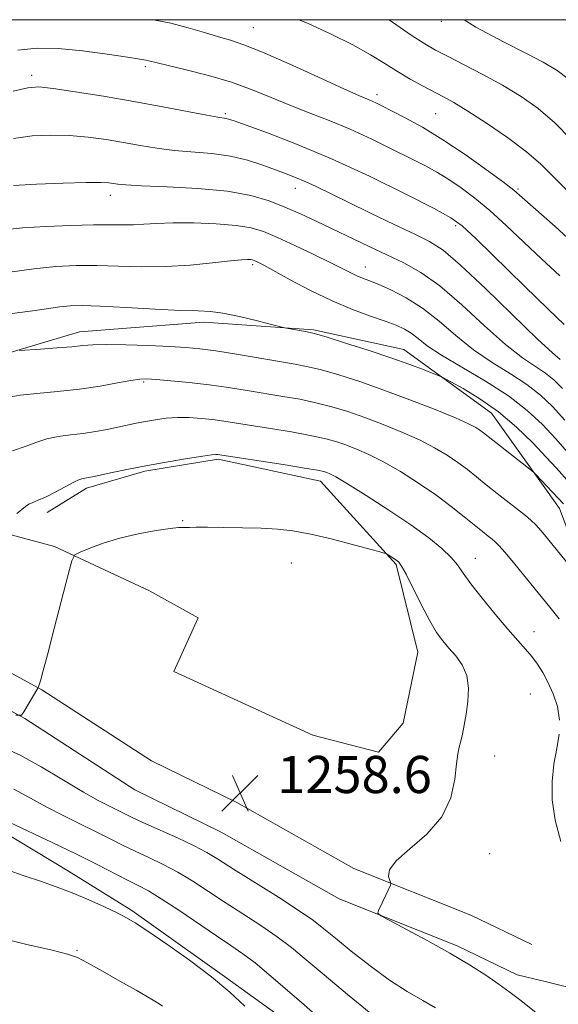
# Model space of a CAD drawing. Extents: x 2179800 to 2182700, y 339800 to 342700.
# Drawn here: x 2181006 to 2181122, y 342288 to 342500 of the extents above; entities that cross this region are included whole.
import ezdxf

# ---------------------------------------------------------------- set-up
doc = ezdxf.new("R2010")
doc.units = 0
doc.header["$MEASUREMENT"] = 0
for name, color, linetype, lineweight in [('32000', 7, 'Continuous', 0), ('DTM HARD BREAKLINE', 7, 'Continuous', 0), ('DTM SPOT ELEVATION', 2, 'Continuous', 13), ('INDEX CONTOUR', 41, 'Continuous', 13), ('INTERMEDIATE CONTOUR', 44, 'Continuous', 0), ('SPOT ELEVATION', 7, 'Continuous', 0)]:
    doc.layers.add(name, color=color, linetype=linetype, lineweight=lineweight)
doc.styles.add('Style-ITALICS', font='ITALICS.shx')

# ---------------------------------------------------------------- blocks, each defined once
blk = doc.blocks.new('SPOT')
at = {"layer": 'SPOT ELEVATION'}
for p, q in [((-3.91, -3.91), (3.82, 3.81)), ((-1.65, 3.77), (1.72, -3.93))]:
    blk.add_line(p, q, dxfattribs=at)

msp = doc.modelspace()

# ---------------------------------------------------------------- linework, layer by layer
at = {"layer": '32000', "flags": 128}
msp.add_lwpolyline([(2180000, 340000), (2182500, 340000), (2182500, 342500), (2180000, 342500), (2180000, 340000)], dxfattribs=at)
at = {"layer": 'DTM HARD BREAKLINE'}
for points in [[(2180821.28, 342450.69, 1232.06), (2180841.76, 342438.56, 1235.31), (2180865.4, 342428, 1239.37), (2180886.94, 342416.91, 1242.63), (2180921.61, 342397.91, 1248.1), (2180952.07, 342382.6, 1252.16), (2180966.26, 342377.32, 1254), (2180985.17, 342369.39, 1256.12), (2181010.39, 342355.67, 1258.06), (2181034.02, 342340.38, 1258.2), (2181052.4, 342331.4, 1258.48), (2181077.61, 342317.15, 1258.15), (2181102.83, 342307.11, 1257.68), (2181115.97, 342300.78, 1257.35)], [(2180817.61, 342444.5, 1232.06), (2180838.45, 342432.15, 1235.31), (2180862.28, 342421.51, 1239.37), (2180883.56, 342410.55, 1242.63), (2180918.26, 342391.53, 1248.1), (2180949.19, 342375.99, 1252.16), (2180963.61, 342370.62, 1254), (2180982.05, 342362.89, 1256.12), (2181006.71, 342349.48, 1258.06), (2181030.47, 342334.1, 1258.2), (2181049.05, 342325.03, 1258.48), (2181074.49, 342310.64, 1258.15), (2181099.93, 342300.51, 1257.68), (2181112.85, 342294.29, 1257.35)], [(2181119.17, 342398.65, 1250.32), (2181107.31, 342415.24, 1248.95), (2181088.4, 342428.95, 1247.3), (2181068.96, 342433.19, 1247.82), (2181045.3, 342434.82, 1248.48), (2181018.48, 342432.77, 1249.33), (2180997.43, 342426.5, 1250.37), (2180976.37, 342411.82, 1251.31), (2180962.67, 342398.17, 1251.64)], [(2181108.03, 342248.55, 1264.9), (2181084.93, 342268.05, 1264.81), (2181064.45, 342283.34, 1265.28), (2181049.75, 342293.89, 1265.8), (2181029.8, 342308.13, 1265.7), (2181016.14, 342316.57, 1265.37), (2180997.76, 342327.64, 1264.62), (2180982.54, 342338.72, 1262.73), (2180954.7, 342352.97, 1257.73), (2180924.76, 342370.91, 1253.86), (2180890.62, 342388.85, 1249.61), (2180861.73, 342403.63, 1243.71), (2180832.31, 342418.94, 1238.47), (2180810.77, 342428.45, 1235.6)], [(2180971.05, 342380.28, 1254.14), (2180976.84, 342382.9, 1254.42), (2180983.7, 342394.45, 1254.09), (2181013.13, 342386.51, 1257.59), (2181033.62, 342377, 1259.71), (2181044.12, 342371.2, 1259.9), (2181038.84, 342359.64, 1259.24), (2181068.78, 342345.91, 1259.52), (2181082.97, 342342.2, 1259.1), (2181088.24, 342348.5, 1258.91), (2181091.43, 342363.74, 1258.91), (2181086.73, 342382.68, 1258.2), (2181070.47, 342400.59, 1256.64), (2181048.39, 342405.37, 1256.26), (2181032.62, 342402.77, 1256.26), (2181019.99, 342399.11, 1256.45), (2181011.56, 342393.87, 1256.5)], [(2181119.16, 342292.73, 1256.9), (2181136.5, 342288.46, 1255.65), (2181140.22, 342307.91, 1254.94), (2181137.13, 342338.41, 1254.05), (2181131.93, 342368.39, 1252.63), (2181121.99, 342394.7, 1250.65), (2181119.17, 342398.65, 1250.32)], [(2181112.85, 342294.29, 1257.35), (2181119.16, 342292.73, 1256.9)]]:
    msp.add_polyline3d(points, dxfattribs=at)
at = {"layer": 'DTM SPOT ELEVATION'}
for p in [(2181096.47, 342499.62, 1228.5), (2181055.94, 342498.27, 1233.1), (2181008.18, 342488.03, 1237.56), (2181032.71, 342489.87, 1236.32), (2181082.64, 342483.82, 1233.55), (2181049.97, 342479.76, 1237.75), (2181095.28, 342479.79, 1232.97), (2181065, 342463.71, 1240.65), (2181113, 342463.51, 1233.8), (2181025.17, 342462.18, 1242.58), (2181099.6, 342455.65, 1238.33), (2181055.84, 342447.24, 1246.29), (2181080.13, 342446.73, 1243.31), (2181032.35, 342421.98, 1252.2), (2181040.77, 342392.06, 1257.85), (2181064.17, 342382.95, 1258.89), (2181103.85, 342383.99, 1255.29), (2181116.44, 342368.19, 1255.34), (2181115.69, 342354.77, 1257.01), (2181107.97, 342341.39, 1257.46), (2181106.88, 342320.36, 1257.46), (2181017.98, 342299.51, 1267.89)]:
    msp.add_point(p, dxfattribs=at)
at = {"layer": 'INDEX CONTOUR'}
for points in [[(2181124.478, 342474.168, 1230), (2181120.965, 342477.786, 1230), (2181117.396, 342480.855, 1230), (2181113.679, 342483.484, 1230), (2181109.695, 342485.892, 1230), (2181105.433, 342488.223, 1230), (2181101.302, 342490.36, 1230), (2181097.82, 342492.116, 1230), (2181095.266, 342493.433, 1230), (2181092.97, 342494.765, 1230), (2181090.024, 342496.695, 1230), (2181085.226, 342500, 1230)], [(2181122.143, 342426.836, 1240), (2181120.476, 342428.217, 1240), (2181117.229, 342431.213, 1240), (2181106.031, 342442.073, 1240), (2181100.634, 342447.16, 1240), (2181096.872, 342450.338, 1240), (2181093.98, 342452.205, 1240), (2181090.749, 342453.794, 1240), (2181086.321, 342455.897, 1240), (2181081.242, 342458.331, 1240), (2181076.41, 342460.67, 1240), (2181069.524, 342464.04, 1240), (2181067.131, 342465.161, 1240), (2181065.075, 342466.034, 1240), (2181063.058, 342466.812, 1240), (2181060.776, 342467.662, 1240), (2181057.988, 342468.686, 1240), (2181054.709, 342469.737, 1240), (2181051.019, 342470.608, 1240), (2181047.021, 342471.155, 1240), (2181038.909, 342471.844, 1240), (2181035.173, 342472.325, 1240), (2181031.592, 342472.921, 1240), (2181027.994, 342473.567, 1240), (2181024.245, 342474.194, 1240), (2181020.357, 342474.723, 1240), (2181016.38, 342475.07, 1240), (2181012.359, 342475.162, 1240), (2181008.318, 342474.96, 1240), (2181004.269, 342474.43, 1240)], [(2181122.804, 342395.71, 1250), (2181116.888, 342402.015, 1250), (2181116.485, 342402.421, 1250), (2181115.941, 342402.878, 1250), (2181105.564, 342411.024, 1250), (2181104.819, 342411.58, 1250), (2181103.929, 342412.156, 1250), (2181102.364, 342412.963, 1250), (2181099.552, 342414.209, 1250), (2181095.149, 342416.012, 1250), (2181089.726, 342418.129, 1250), (2181084.08, 342420.23, 1250), (2181078.895, 342422.036, 1250), (2181074.398, 342423.479, 1250), (2181070.699, 342424.548, 1250), (2181067.768, 342425.263, 1250), (2181064.998, 342425.8, 1250), (2181052.329, 342427.933, 1250), (2181047.878, 342428.64, 1250), (2181044.447, 342429.11, 1250), (2181041.435, 342429.397, 1250), (2181037.943, 342429.602, 1250), (2181033.393, 342429.8, 1250), (2181028.489, 342429.961, 1250), (2181024.25, 342430.03, 1250), (2181021.371, 342429.968, 1250), (2181019.223, 342429.8, 1250), (2181016.854, 342429.565, 1250), (2181013.615, 342429.306, 1250), (2181010.098, 342429.063, 1250), (2181005.546, 342428.769, 1250)], [(2181095.244, 342287.188, 1260), (2181092.503, 342288.713, 1260), (2181089.166, 342290.658, 1260), (2181085.323, 342293.147, 1260), (2181081.14, 342296.194, 1260), (2181077.076, 342299.376, 1260), (2181073.665, 342302.16, 1260), (2181071.188, 342304.209, 1260), (2181068.912, 342305.968, 1260), (2181065.851, 342308.08, 1260), (2181061.376, 342310.966, 1260), (2181051.714, 342317.053, 1260), (2181048.478, 342319.107, 1260), (2181045.971, 342320.619, 1260), (2181043.248, 342322.053, 1260), (2181039.653, 342323.748, 1260), (2181032.184, 342327.107, 1260), (2181029.706, 342328.257, 1260), (2181024.837, 342330.65, 1260), (2181022.568, 342331.832, 1260), (2181019.354, 342333.646, 1260), (2181015.039, 342336.214, 1260), (2181010.222, 342339.062, 1260), (2181005.704, 342341.564, 1260), (2181002.041, 342343.263, 1260)]]:
    msp.add_polyline3d(points, dxfattribs=at)
at = {"layer": 'INTERMEDIATE CONTOUR'}
for points in [[(2181126.378, 342450.589, 1234), (2181121.013, 342455.454, 1234), (2181113.949, 342461.723, 1234), (2181112.12, 342463.259, 1234), (2181109.866, 342464.99, 1234), (2181106.25, 342467.664, 1234), (2181101.666, 342470.928, 1234), (2181096.848, 342474.156, 1234), (2181092.427, 342476.833, 1234), (2181088.674, 342478.896, 1234), (2181085.763, 342480.395, 1234), (2181083.787, 342481.395, 1234), (2181082.5, 342482.031, 1234), (2181081.577, 342482.456, 1234), (2181080.609, 342482.863, 1234), (2181078.851, 342483.619, 1234), (2181075.478, 342485.129, 1234), (2181070.054, 342487.607, 1234), (2181063.706, 342490.487, 1234), (2181057.954, 342493.009, 1234), (2181053.909, 342494.616, 1234), (2181051.057, 342495.565, 1234), (2181048.481, 342496.316, 1234), (2181045.445, 342497.228, 1234), (2181041.948, 342498.248, 1234), (2181038.174, 342499.223, 1234), (2181034.458, 342500, 1234)], [(2181123.465, 342463.361, 1232), (2181120.536, 342466.297, 1232), (2181117.935, 342468.877, 1232), (2181114.851, 342471.551, 1232), (2181110.752, 342474.607, 1232), (2181106.235, 342477.702, 1232), (2181102.173, 342480.33, 1232), (2181099.197, 342482.138, 1232), (2181096.96, 342483.382, 1232), (2181092.461, 342485.736, 1232), (2181089.789, 342487.203, 1232), (2181087.036, 342488.821, 1232), (2181084.285, 342490.559, 1232), (2181081.223, 342492.458, 1232), (2181077.437, 342494.577, 1232), (2181072.716, 342496.914, 1232), (2181067.652, 342499.217, 1232), (2181065.803, 342500, 1232)], [(2181124.084, 342487.08, 1228), (2181121.486, 342489.088, 1228), (2181118.445, 342490.844, 1228), (2181114.419, 342492.944, 1228), (2181110.066, 342495.169, 1228), (2181106.339, 342497.093, 1228), (2181103.943, 342498.406, 1228), (2181102.569, 342499.243, 1228), (2181101.431, 342500, 1228)], [(2181122.022, 342444.853, 1236), (2181118.063, 342448.506, 1236), (2181110.448, 342455.697, 1236), (2181106.94, 342458.888, 1236), (2181103.716, 342461.586, 1236), (2181100.78, 342463.805, 1236), (2181098.119, 342465.608, 1236), (2181095.658, 342467.091, 1236), (2181093.063, 342468.493, 1236), (2181089.934, 342470.092, 1236), (2181086.003, 342472.074, 1236), (2181081.517, 342474.263, 1236), (2181076.856, 342476.393, 1236), (2181072.329, 342478.264, 1236), (2181067.996, 342479.945, 1236), (2181063.85, 342481.569, 1236), (2181059.837, 342483.238, 1236), (2181055.727, 342484.908, 1236), (2181051.245, 342486.51, 1236), (2181046.293, 342487.967, 1236), (2181041.489, 342489.199, 1236), (2181035.279, 342490.697, 1236), (2181033.465, 342491.16, 1236), (2181032.816, 342491.29, 1236), (2181031.495, 342491.502, 1236), (2181028.842, 342491.91, 1236), (2181024.477, 342492.563, 1236), (2181019.149, 342493.268, 1236), (2181013.885, 342493.771, 1236), (2181009.407, 342493.853, 1236), (2181005.2, 342493.437, 1236)], [(2181122.973, 342434.323, 1238), (2181119.502, 342437.656, 1238), (2181114.411, 342442.617, 1238), (2181104.014, 342452.785, 1238), (2181101.017, 342455.59, 1238), (2181098.566, 342457.355, 1238), (2181094.916, 342459.331, 1238), (2181088.821, 342462.437, 1238), (2181081.037, 342466.262, 1238), (2181072.823, 342470.063, 1238), (2181065.297, 342473.22, 1238), (2181059.032, 342475.615, 1238), (2181054.465, 342477.255, 1238), (2181051.837, 342478.186, 1238), (2181050.619, 342478.603, 1238), (2181050.087, 342478.743, 1238), (2181048.352, 342479.009, 1238), (2181045.929, 342479.441, 1238), (2181036.435, 342481.251, 1238), (2181030.184, 342482.395, 1238), (2181023.648, 342483.513, 1238), (2181017.586, 342484.486, 1238), (2181012.806, 342485.195, 1238), (2181009.746, 342485.525, 1238), (2181007.357, 342485.358, 1238), (2181004.222, 342484.575, 1238)], [(2181122.604, 342420.566, 1242), (2181120.73, 342422.429, 1242), (2181118.945, 342423.838, 1242), (2181116.769, 342425.273, 1242), (2181113.958, 342427.194, 1242), (2181110.328, 342430.059, 1242), (2181105.825, 342434.095, 1242), (2181100.915, 342438.602, 1242), (2181096.193, 342442.657, 1242), (2181092.093, 342445.573, 1242), (2181088.412, 342447.632, 1242), (2181084.784, 342449.355, 1242), (2181080.939, 342451.156, 1242), (2181069.521, 342456.579, 1242), (2181066.112, 342458.158, 1242), (2181062.8, 342459.623, 1242), (2181059.408, 342460.975, 1242), (2181055.464, 342462.149, 1242), (2181050.42, 342463.061, 1242), (2181044.049, 342463.66, 1242), (2181037.414, 342464.021, 1242), (2181031.892, 342464.248, 1242), (2181028.495, 342464.429, 1242), (2181026.748, 342464.591, 1242), (2181025.806, 342464.74, 1242), (2181024.842, 342464.875, 1242), (2181023.128, 342464.961, 1242), (2181019.955, 342464.945, 1242), (2181014.973, 342464.8, 1242), (2181009.277, 342464.562, 1242), (2181004.318, 342464.285, 1242)], [(2181123.109, 342413.764, 1244), (2181120.441, 342416.67, 1244), (2181117.86, 342419.136, 1244), (2181114.942, 342421.408, 1244), (2181111.395, 342423.709, 1244), (2181107.44, 342426.172, 1244), (2181103.426, 342428.906, 1244), (2181099.626, 342431.949, 1244), (2181096.002, 342435.04, 1244), (2181092.439, 342437.847, 1244), (2181088.891, 342440.102, 1244), (2181085.597, 342441.802, 1244), (2181082.864, 342443.009, 1244), (2181080.895, 342443.805, 1244), (2181079.477, 342444.359, 1244), (2181078.292, 342444.856, 1244), (2181077.01, 342445.477, 1244), (2181075.261, 342446.367, 1244), (2181072.667, 342447.663, 1244), (2181069.038, 342449.418, 1244), (2181064.95, 342451.348, 1244), (2181061.168, 342453.086, 1244), (2181058.197, 342454.346, 1244), (2181055.494, 342455.176, 1244), (2181052.255, 342455.705, 1244), (2181047.949, 342456.043, 1244), (2181043.137, 342456.218, 1244), (2181038.653, 342456.234, 1244), (2181035.132, 342456.113, 1244), (2181032.409, 342455.938, 1244), (2181030.122, 342455.806, 1244), (2181027.88, 342455.783, 1244), (2181025.194, 342455.812, 1244), (2181021.544, 342455.802, 1244), (2181016.659, 342455.684, 1244), (2181011.232, 342455.459, 1244), (2181006.199, 342455.148, 1244), (2181002.229, 342454.767, 1244)], [(2181123.709, 342406.855, 1246), (2181121.109, 342409.767, 1246), (2181118.278, 342412.775, 1246), (2181114.989, 342415.843, 1246), (2181110.939, 342418.979, 1246), (2181106.02, 342422.146, 1246), (2181100.922, 342425.149, 1246), (2181096.525, 342427.753, 1246), (2181093.476, 342429.782, 1246), (2181091.476, 342431.305, 1246), (2181089.991, 342432.455, 1246), (2181088.526, 342433.365, 1246), (2181086.752, 342434.186, 1246), (2181084.385, 342435.074, 1246), (2181081.216, 342436.173, 1246), (2181077.349, 342437.591, 1246), (2181072.963, 342439.425, 1246), (2181068.313, 342441.68, 1246), (2181063.933, 342443.995, 1246), (2181058.241, 342447.108, 1246), (2181057.085, 342447.708, 1246), (2181056.515, 342447.98, 1246), (2181056.138, 342448.14, 1246), (2181055.796, 342448.245, 1246), (2181055.386, 342448.312, 1246), (2181054.744, 342448.343, 1246), (2181053.454, 342448.279, 1246), (2181051.042, 342448.049, 1246), (2181047.206, 342447.625, 1246), (2181042.36, 342447.153, 1246), (2181037.096, 342446.828, 1246), (2181031.913, 342446.782, 1246), (2181026.949, 342446.907, 1246), (2181022.253, 342447.041, 1246), (2181017.813, 342447.037, 1246), (2181013.378, 342446.828, 1246), (2181008.639, 342446.368, 1246), (2181003.468, 342445.654, 1246)], [(2181124.084, 342400.23, 1248), (2181121.291, 342403.387, 1248), (2181119.109, 342405.77, 1248), (2181116.185, 342408.843, 1248), (2181112.668, 342412.257, 1248), (2181108.788, 342415.559, 1248), (2181104.82, 342418.357, 1248), (2181101.226, 342420.528, 1248), (2181098.518, 342422.013, 1248), (2181096.985, 342422.825, 1248), (2181096.037, 342423.274, 1248), (2181094.861, 342423.749, 1248), (2181092.784, 342424.559, 1248), (2181089.691, 342425.716, 1248), (2181085.607, 342427.159, 1248), (2181080.713, 342428.789, 1248), (2181075.828, 342430.359, 1248), (2181071.923, 342431.587, 1248), (2181069.669, 342432.277, 1248), (2181068.513, 342432.586, 1248), (2181067.597, 342432.758, 1248), (2181062.712, 342433.607, 1248), (2181061.809, 342433.821, 1248), (2181056.873, 342435.103, 1248), (2181053.025, 342436.045, 1248), (2181049.435, 342436.808, 1248), (2181046.712, 342437.172, 1248), (2181044.062, 342437.284, 1248), (2181040.343, 342437.382, 1248), (2181034.841, 342437.641, 1248), (2181028.567, 342437.987, 1248), (2181022.962, 342438.281, 1248), (2181019.086, 342438.41, 1248), (2181016.477, 342438.364, 1248), (2181014.295, 342438.156, 1248), (2181011.838, 342437.808, 1248), (2181008.955, 342437.369, 1248), (2181005.635, 342436.899, 1248), (2181001.86, 342436.429, 1248)], [(2181128.381, 342377.225, 1252), (2181119.403, 342388.273, 1252), (2181118.015, 342389.925, 1252), (2181116.872, 342391.183, 1252), (2181115.818, 342392.196, 1252), (2181114.627, 342393.194, 1252), (2181108.552, 342397.955, 1252), (2181106.183, 342399.837, 1252), (2181104.081, 342401.534, 1252), (2181102.119, 342403.089, 1252), (2181100.073, 342404.608, 1252), (2181097.748, 342406.179, 1252), (2181095.019, 342407.808, 1252), (2181091.783, 342409.484, 1252), (2181088.008, 342411.182, 1252), (2181083.963, 342412.823, 1252), (2181079.981, 342414.314, 1252), (2181076.315, 342415.583, 1252), (2181072.873, 342416.638, 1252), (2181069.475, 342417.509, 1252), (2181065.975, 342418.231, 1252), (2181062.342, 342418.866, 1252), (2181054.68, 342420.121, 1252), (2181050.638, 342420.759, 1252), (2181046.435, 342421.344, 1252), (2181042.144, 342421.835, 1252), (2181038.179, 342422.218, 1252), (2181035.044, 342422.485, 1252), (2181033.018, 342422.621, 1252), (2181031.485, 342422.574, 1252), (2181029.604, 342422.291, 1252), (2181026.724, 342421.75, 1252), (2181022.933, 342421.071, 1252), (2181018.508, 342420.413, 1252), (2181013.779, 342419.894, 1252), (2181009.303, 342419.48, 1252), (2181005.691, 342419.1, 1252), (2181003.317, 342418.69, 1252)], [(2181121.891, 342370.967, 1254), (2181119.879, 342373.477, 1254), (2181114.88, 342379.619, 1254), (2181112.317, 342382.744, 1254), (2181110.238, 342385.238, 1254), (2181108.922, 342386.742, 1254), (2181108.123, 342387.54, 1254), (2181107.459, 342388.083, 1254), (2181106.595, 342388.76, 1254), (2181105.374, 342389.733, 1254), (2181101.443, 342392.952, 1254), (2181098.648, 342395.172, 1254), (2181095.328, 342397.637, 1254), (2181091.567, 342400.202, 1254), (2181087.673, 342402.652, 1254), (2181084.014, 342404.758, 1254), (2181080.869, 342406.352, 1254), (2181078.199, 342407.517, 1254), (2181075.881, 342408.399, 1254), (2181073.734, 342409.13, 1254), (2181071.347, 342409.796, 1254), (2181068.251, 342410.469, 1254), (2181064.181, 342411.199, 1254), (2181059.686, 342411.932, 1254), (2181049.607, 342413.528, 1254), (2181047.221, 342413.856, 1254), (2181044.742, 342414.123, 1254), (2181042.18, 342414.291, 1254), (2181039.635, 342414.309, 1254), (2181037.191, 342414.141, 1254), (2181034.888, 342413.835, 1254), (2181032.743, 342413.46, 1254), (2181030.752, 342413.07, 1254), (2181024.448, 342411.745, 1254), (2181021.959, 342411.276, 1254), (2181019.316, 342410.868, 1254), (2181016.589, 342410.548, 1254), (2181013.922, 342410.216, 1254), (2181011.478, 342409.743, 1254), (2181009.305, 342409.036, 1254), (2181007.002, 342408.13, 1254), (2181004.053, 342407.101, 1254)], [(2181121.985, 342349.129, 1256), (2181121.515, 342352.055, 1256), (2181120.601, 342354.816, 1256), (2181119.481, 342357.287, 1256), (2181118.345, 342359.381, 1256), (2181117.191, 342361.18, 1256), (2181115.971, 342362.804, 1256), (2181114.613, 342364.407, 1256), (2181112.951, 342366.274, 1256), (2181110.804, 342368.729, 1256), (2181108.102, 342371.932, 1256), (2181105.272, 342375.407, 1256), (2181102.858, 342378.518, 1256), (2181101.222, 342380.81, 1256), (2181099.995, 342382.551, 1256), (2181098.622, 342384.187, 1256), (2181096.617, 342386.103, 1256), (2181093.773, 342388.421, 1256), (2181089.951, 342391.196, 1256), (2181085.2, 342394.382, 1256), (2181080.307, 342397.516, 1256), (2181076.245, 342400.032, 1256), (2181073.729, 342401.521, 1256), (2181072.436, 342402.211, 1256), (2181071.782, 342402.482, 1256), (2181071.154, 342402.677, 1256), (2181069.823, 342402.954, 1256), (2181067.026, 342403.43, 1256), (2181062.388, 342404.167, 1256), (2181048.256, 342406.346, 1256), (2181047.884, 342406.363, 1256), (2181046.986, 342406.284, 1256), (2181045.057, 342406.015, 1256), (2181041.781, 342405.498, 1256), (2181037.608, 342404.794, 1256), (2181033.179, 342403.994, 1256), (2181029.066, 342403.189, 1256), (2181025.577, 342402.462, 1256), (2181021.318, 342401.542, 1256), (2181020.415, 342401.358, 1256), (2181019.322, 342401.186, 1256), (2181018.531, 342400.949, 1256), (2181017.264, 342400.387, 1256), (2181015.399, 342399.404, 1256), (2181013.243, 342398.233, 1256), (2181011.207, 342397.185, 1256), (2181009.616, 342396.489, 1256), (2181008.44, 342396.041, 1256), (2181007.561, 342395.651, 1256), (2181006.84, 342395.157, 1256), (2181006.072, 342394.502, 1256), (2181005.029, 342393.654, 1256)], [(2181121.185, 342282.721, 1258), (2181113.351, 342288.932, 1258), (2181111.345, 342290.468, 1258), (2181108.967, 342292.195, 1258), (2181106.056, 342294.188, 1258), (2181102.535, 342296.442, 1258), (2181098.352, 342298.937, 1258), (2181093.606, 342301.585, 1258), (2181089.005, 342304.053, 1258), (2181085.412, 342305.941, 1258), (2181083.453, 342307, 1258), (2181082.818, 342307.572, 1258), (2181082.963, 342308.146, 1258), (2181084.534, 342311.452, 1258), (2181085.505, 342313.595, 1258), (2181085.603, 342313.865, 1258), (2181085.57, 342314.125, 1258), (2181085.378, 342314.596, 1258), (2181085.117, 342315.475, 1258), (2181085.35, 342316.858, 1258), (2181086.76, 342318.815, 1258), (2181089.722, 342321.396, 1258), (2181093.393, 342324.57, 1258), (2181096.623, 342328.285, 1258), (2181098.546, 342332.398, 1258), (2181099.414, 342336.403, 1258), (2181099.764, 342339.703, 1258), (2181100.042, 342341.892, 1258), (2181100.344, 342343.334, 1258), (2181100.673, 342344.587, 1258), (2181101.034, 342346.117, 1258), (2181101.42, 342348.042, 1258), (2181101.819, 342350.389, 1258), (2181102.186, 342353.131, 1258), (2181102.316, 342356.013, 1258), (2181101.969, 342358.727, 1258), (2181100.993, 342361.033, 1258), (2181099.611, 342362.964, 1258), (2181098.137, 342364.629, 1258), (2181096.798, 342366.182, 1258), (2181095.481, 342367.996, 1258), (2181093.987, 342370.494, 1258), (2181092.206, 342373.888, 1258), (2181088.892, 342380.549, 1258), (2181087.944, 342382.323, 1258), (2181087.367, 342383.145, 1258), (2181086.875, 342383.547, 1258), (2181085.067, 342384.711, 1258), (2181084.659, 342384.928, 1258), (2181083.773, 342385.211, 1258), (2181081.648, 342385.801, 1258), (2181077.826, 342386.844, 1258), (2181073.047, 342388.093, 1258), (2181068.354, 342389.204, 1258), (2181064.51, 342389.914, 1258), (2181061.165, 342390.287, 1258), (2181057.688, 342390.471, 1258), (2181053.668, 342390.584, 1258), (2181049.569, 342390.653, 1258), (2181046.071, 342390.676, 1258), (2181043.687, 342390.658, 1258), (2181042.245, 342390.628, 1258), (2181041.399, 342390.621, 1258), (2181040.776, 342390.648, 1258), (2181039.844, 342390.618, 1258), (2181038.043, 342390.419, 1258), (2181035.009, 342389.959, 1258), (2181031.18, 342389.248, 1258), (2181027.195, 342388.318, 1258), (2181023.617, 342387.23, 1258), (2181020.708, 342386.163, 1258), (2181018.655, 342385.325, 1258), (2181017.517, 342384.71, 1258), (2181016.837, 342383.457, 1258), (2181016.034, 342380.494, 1258), (2181013.076, 342368.871, 1258), (2181011.61, 342363.199, 1258), (2181010.628, 342359.522, 1258), (2181010.075, 342357.572, 1258), (2181009.594, 342356.061, 1258), (2181009.552, 342355.982, 1258), (2181006.542, 342350.895, 1258), (2181005.977, 342350.229, 1258), (2181004.796, 342350.234, 1258)], [(2181122.28, 342323.004, 1256), (2181120.996, 342327.602, 1256), (2181120.396, 342331.935, 1256), (2181120.385, 342335.942, 1256), (2181120.776, 342339.622, 1256), (2181121.363, 342342.991, 1256), (2181121.865, 342346.128, 1256)], [(2181086.336, 342281.853, 1262), (2181076.298, 342290.06, 1262), (2181071.242, 342294.236, 1262), (2181067.335, 342297.519, 1262), (2181064.185, 342300.121, 1262), (2181061.102, 342302.466, 1262), (2181057.563, 342304.894, 1262), (2181053.714, 342307.395, 1262), (2181049.875, 342309.871, 1262), (2181046.293, 342312.23, 1262), (2181042.933, 342314.411, 1262), (2181039.697, 342316.36, 1262), (2181036.51, 342318.044, 1262), (2181033.422, 342319.528, 1262), (2181030.51, 342320.895, 1262), (2181027.797, 342322.227, 1262), (2181025.085, 342323.597, 1262), (2181022.123, 342325.076, 1262), (2181018.744, 342326.714, 1262), (2181015.102, 342328.494, 1262), (2181011.441, 342330.38, 1262), (2181007.917, 342332.323, 1262), (2181004.346, 342334.237, 1262)], [(2181068.754, 342286.251, 1264), (2181065.777, 342288.78, 1264), (2181059.346, 342294.364, 1264), (2181056.352, 342296.852, 1264), (2181053.748, 342298.822, 1264), (2181051.148, 342300.61, 1264), (2181048.036, 342302.688, 1264), (2181039.894, 342308.203, 1264), (2181036.144, 342310.667, 1264), (2181033.368, 342312.342, 1264), (2181031.148, 342313.525, 1264), (2181028.836, 342314.682, 1264), (2181022.188, 342318.097, 1264), (2181017.731, 342320.326, 1264), (2181012.648, 342322.779, 1264), (2181003.526, 342327.113, 1264)], [(2181054.115, 342287.539, 1266), (2181050.927, 342290.516, 1266), (2181046.989, 342293.847, 1266), (2181042.214, 342297.451, 1266), (2181037.318, 342300.901, 1266), (2181033.218, 342303.681, 1266), (2181030.53, 342305.453, 1266), (2181028.647, 342306.577, 1266), (2181026.661, 342307.593, 1266), (2181023.882, 342308.912, 1266), (2181020.504, 342310.436, 1266), (2181016.939, 342311.94, 1266), (2181013.502, 342313.259, 1266), (2181010.116, 342314.449, 1266), (2181006.61, 342315.625, 1266), (2181002.903, 342316.853, 1266)], [(2181036.423, 342287.543, 1268), (2181035.678, 342288.005, 1268), (2181034.749, 342288.567, 1268), (2181033.171, 342289.501, 1268), (2181030.689, 342290.943, 1268), (2181027.235, 342292.923, 1268), (2181023.473, 342295.057, 1268), (2181020.251, 342296.857, 1268), (2181018.056, 342297.99, 1268), (2181015.94, 342298.749, 1268), (2181012.596, 342299.583, 1268), (2181007.192, 342300.83, 1268), (2181000.792, 342302.386, 1268)]]:
    msp.add_polyline3d(points, dxfattribs=at)

# ---------------------------------------------------------------- block references
at = {"layer": 'SPOT ELEVATION'}
msp.add_blockref('SPOT', (2181053.13, 342333.423, 1258.582), dxfattribs=at)

# ---------------------------------------------------------------- texts
at = {"layer": 'SPOT ELEVATION', "style": 'Style-ITALICS'}
msp.add_text('1258.6', height=8, dxfattribs=at).set_placement((2181061.13, 342333.423, 1258.582))

doc.saveas('drawing.dxf')
